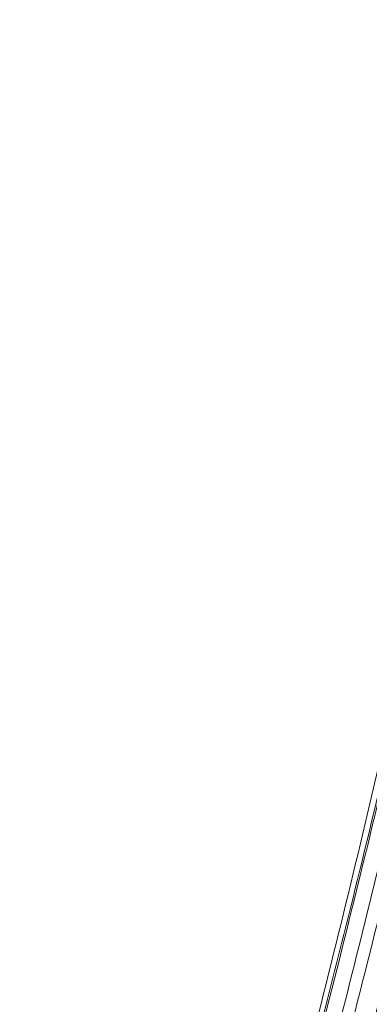
# Model space of a CAD drawing. Units: feet. Extents: x -54.2 to 34.2, y -1.5 to 27.6.
# Drawn here: x 25.2 to 25.2, y 19.5 to 19.6 of the extents above; entities that cross this region are included whole.
import ezdxf
from ezdxf.enums import TextEntityAlignment as Align

# ---------------------------------------------------------------- set-up
doc = ezdxf.new("R2010")
doc.units = ezdxf.units.FT
doc.header["$MEASUREMENT"] = 0
for name, color, linetype, lineweight in [('UGD - DETAIL 2', 7, 'Continuous', 5), ('UGD - DETAIL 5', 7, 'Continuous', 25), ('UGD - TITLEBLOCK', 7, 'Continuous', 9)]:
    doc.layers.add(name, color=color, linetype=linetype, lineweight=lineweight)
doc.styles.add('UGD_Standard', font='arial.ttf')

# ---------------------------------------------------------------- blocks, each defined once
blk = doc.blocks.new('sc740_endcap_RIGHT')
at = {"layer": 'UGD - DETAIL 2'}
for points, knots in [([(-0.09793256094280878, 0.7347957466351431), (-0.09793168465489543, 0.7347993983366905), (-0.09792656216995965, 0.7348207449568349), (-0.09807968126767719, 0.7341863864954803), (-0.09850337223406314, 0.7323387213928072), (-0.09913586535935792, 0.729385973849844), (-0.09993286961991998, 0.7253822359755304), (-0.1008572522617897, 0.7203350765220762), (-0.1018824929961966, 0.7142562333122555), (-0.1029396472770259, 0.7071344394376524), (-0.1040250277238783, 0.6990035345720571), (-0.1051797249741639, 0.689897374800239), (-0.1064294739443312, 0.6798618840692825), (-0.107808757317116, 0.6689429854393438), (-0.109336829304425, 0.6571369436131249), (-0.1111127517193609, 0.6444383973892513), (-0.1132300850947559, 0.6308911428935744), (-0.1156974594230178, 0.6165927121840582), (-0.1185468626606507, 0.6016274862024602), (-0.1218022406893624, 0.5860799250877449), (-0.1254533639752253, 0.5702309291035021), (-0.1294902428237492, 0.5541415603236715), (-0.1338287074431719, 0.5378674234411278), (-0.1384970432561659, 0.5212282195757894), (-0.1434516629162772, 0.5042926924493258), (-0.1486515794781553, 0.4871293063521307), (-0.1544627293328631, 0.4685003435845942), (-0.1609090520294103, 0.4483832492771853), (-0.1680014933688199, 0.4268071016406907), (-0.1729223385162868, 0.4123640587756654), (-0.1753816719909764, 0.4051457339290323)], [0, 0, 0, 0, 0.007464760158021189, 0.04363647887547236, 0.07992254655887646, 0.1162695082514445, 0.1526193713459154, 0.1889121394519563, 0.2250883379903256, 0.2612397227005601, 0.2975039921175489, 0.3338250423013506, 0.3701451376715246, 0.4064070873911815, 0.4425569499644297, 0.4790036652616141, 0.5155761620011099, 0.5522110434277786, 0.5888435400240194, 0.6254105101721149, 0.6618535296804363, 0.6967778069908344, 0.7317962099401553, 0.7668691510106843, 0.8019499153810834, 0.8369863576168196, 0.8719226913728503, 0.9146013633622823, 0.9573195824130478, 1, 1, 1, 1]), ([(-0.3302450454738164, 0.05540802881159834), (-0.3292277934565391, 0.05737303929674908), (-0.3271932750269571, 0.06130308807377105), (-0.3236362245049804, 0.0682054043933249), (-0.3197250433582894, 0.07582748715930165), (-0.3154107136064113, 0.08427986809920185), (-0.3107296120222145, 0.09350588998887588), (-0.3057002822918093, 0.1034887001146672), (-0.3003427633877891, 0.1142072567987498), (-0.2946749789002752, 0.1256486219796216), (-0.2887209351022193, 0.1377896352207699), (-0.2823788718517335, 0.150866435385467), (-0.2756570355045369, 0.1649036800438353), (-0.2685735886936982, 0.1799116296910483), (-0.2612844532661711, 0.1955993428686043), (-0.2538203907685102, 0.2119443829628835), (-0.2462136090246076, 0.2289160519960092), (-0.2383905588361586, 0.2467222672349294), (-0.2303834783399452, 0.2653575972987028), (-0.2222294162113485, 0.284800057683924), (-0.2140566958045156, 0.3047962266209652), (-0.2059059576355367, 0.3253068544544817), (-0.1978197212519035, 0.3462801158997877), (-0.1899590634041033, 0.3673354961980522), (-0.1823694603557442, 0.3884097323507945), (-0.1750471895956025, 0.4094224632681289), (-0.1678629793160553, 0.4306487646019832), (-0.1608178060395176, 0.4520027032530152), (-0.1539529035718488, 0.473401977143169), (-0.1475560615061795, 0.4939786355620299), (-0.1416454442468194, 0.5136779751043719), (-0.136247878637505, 0.5324746490997541), (-0.1311862570279345, 0.5510778744472873), (-0.12654799356892, 0.5693965946458093), (-0.1223788677699531, 0.5873281950022147), (-0.1189051080104946, 0.6038411871746803), (-0.1160689016850256, 0.6189473708203082), (-0.1137443437980892, 0.6327035810751909), (-0.1117403823900531, 0.645889124313328), (-0.1100181188239731, 0.6584187764938179), (-0.1085114701204475, 0.6702246185807894), (-0.1071940146855468, 0.6809823510572528), (-0.1059893972816326, 0.6906906546458345), (-0.1048672201592353, 0.6993754740133795), (-0.1037805890756545, 0.7072265009210241), (-0.1027123539082595, 0.7141828134760999), (-0.1016964122528634, 0.7202001458518339), (-0.1007713373575143, 0.7251900965361529), (-0.09997404538398769, 0.7291309748089816), (-0.09934318673879261, 0.7320451904311653), (-0.09893099482542311, 0.7338685454034817), (-0.09878368350962319, 0.734495631376717), (-0.0987885706005045, 0.7344750340720907), (-0.09878938864176234, 0.7344715863264355)], [0, 0, 0, 0, 0.01733097975728375, 0.0346622047644036, 0.05219182981624537, 0.06972171637920209, 0.08764490202109185, 0.1055803520223064, 0.123504538720667, 0.1418513272884601, 0.1602098925963673, 0.1785575652798639, 0.1984628082958251, 0.2183816592536687, 0.2382877064145442, 0.2586772038003742, 0.2790803089329928, 0.2994701472162417, 0.321193769297956, 0.3429334178797819, 0.3646568381206392, 0.3869953387980046, 0.4093515972609355, 0.4316892310943078, 0.4536180668819622, 0.4755648731305004, 0.497493163163588, 0.5201268196449769, 0.5427810239132708, 0.5654133008142499, 0.586229179996286, 0.6070625901604055, 0.6278765268362889, 0.649431509010322, 0.6710089385881712, 0.6925624618073007, 0.7113652965067513, 0.7301839776921437, 0.7489875052772131, 0.7683582561797585, 0.7877452429783689, 0.8071167373051723, 0.8256455835627265, 0.8441878910656027, 0.8627167848187367, 0.8817521601889586, 0.9008021027936597, 0.9198372718108353, 0.9387907386641916, 0.9577440635236419, 0.9769422856573133, 0.9961404108234555, 0.9999999999999999, 0.9999999999999999, 0.9999999999999999, 0.9999999999999999]), ([(-0.09894239126822413, 0.734261617746597), (-0.09893461702120021, 0.7342936473839927), (-0.09890448029761956, 0.7344178096753353), (-0.09911741495841397, 0.7335173870442873), (-0.09956096756138777, 0.7315429889516167), (-0.1002227642219395, 0.7284398584279757), (-0.1010396128859838, 0.724338125525378), (-0.1019666260057193, 0.7192721167727996), (-0.1029871618977722, 0.7131673209091787), (-0.104061300668377, 0.706000063837962), (-0.1051906962256908, 0.697770584671332), (-0.1063675147661343, 0.6886042270973576), (-0.1076004577283811, 0.6785337710483077), (-0.10894977639839, 0.6676130137996097), (-0.1104882088519616, 0.6557246405228057), (-0.1122921111364121, 0.6428722070226058), (-0.1144374876738539, 0.6290893217065445), (-0.1169234309421654, 0.6147849147437796), (-0.1197906786537715, 0.6000537946406439), (-0.1230165489229194, 0.584995138470731), (-0.1266862558653656, 0.5692726561639461), (-0.1308145457212504, 0.5529245693294911), (-0.1353691601576656, 0.5359970177114519), (-0.1402066741445651, 0.5189416419315762), (-0.1452710510174029, 0.5018246787691396), (-0.1505090190739793, 0.4847050514079569), (-0.1560034711342269, 0.4672488854827748), (-0.161726405680497, 0.4494909373511291), (-0.1676685765812636, 0.4314767837452678), (-0.1739303704954409, 0.4129202320509648), (-0.1805248548217833, 0.3938678450422231), (-0.187470612414927, 0.3743845378078277), (-0.1946642148971023, 0.3548347694205631), (-0.2020983976843809, 0.3352799653816305), (-0.2097323039006369, 0.3157710311109554), (-0.2175461245791439, 0.2963444004820985), (-0.2255101956438921, 0.2770597259342367), (-0.2335898548676596, 0.2579766726922799), (-0.2417487751497447, 0.2391517874481224), (-0.2499489789458949, 0.2206526788498877), (-0.2581460328751746, 0.2025440652197972), (-0.2662162743715726, 0.1850592193869716), (-0.2741216395419315, 0.168235583300941), (-0.2817860740725564, 0.1521993907398382), (-0.2876927360407535, 0.1399876978486532), (-0.2909036814312458, 0.1334608183854016), (-0.2917638618837373, 0.1317123320529276)], [0, 0, 0, 0, 0.007889344768129277, 0.03058289769910382, 0.05329546094916812, 0.07598955138905185, 0.09802654679311047, 0.1200802556800552, 0.1421176162802204, 0.1647730413090907, 0.1874461911891633, 0.2101016168128204, 0.2325101228734337, 0.2549358104003284, 0.2773437536197146, 0.3004220305928923, 0.3235201038686288, 0.3465972153255981, 0.3685945098901695, 0.3906101030754358, 0.412607864630225, 0.4352690505159908, 0.4579492754816917, 0.4806122342694749, 0.5023490724860925, 0.524100683620649, 0.5458386018118659, 0.568092868389392, 0.5903615845361418, 0.6126164100377557, 0.6366132215787985, 0.6606273561160764, 0.6846247396498778, 0.7092487512761886, 0.7338904986686637, 0.7585151774597935, 0.7838348654040228, 0.8091729735506535, 0.8344927886944611, 0.8605070774337619, 0.8865413034058431, 0.9125548883017024, 0.9385289418933334, 0.9645238565418636, 0.9904962927054108, 1, 1, 1, 1]), ([(-0.09943160344425905, 0.7332767790410344), (-0.09944449277111289, 0.7332190711885005), (-0.09948901062239202, 0.7330197566980701), (-0.09964207288032867, 0.7323517906443726), (-0.09989051229570123, 0.7312455927174142), (-0.1002091830860081, 0.7297865203209426), (-0.1005884818944196, 0.7279873260457066), (-0.1010224685691128, 0.7258469105827885), (-0.1015021831630065, 0.7233750507650711), (-0.1020209857393866, 0.7205788902017503), (-0.1025690075866805, 0.7174513019092501), (-0.1031413426313748, 0.7139960435699777), (-0.1037378469903842, 0.7102004404764557), (-0.1043527773218784, 0.7060862926331879), (-0.1049842121707343, 0.7016517065109156), (-0.1056305155939299, 0.6968955176286045), (-0.1062866868572883, 0.691830271083802), (-0.1069597405597733, 0.6864595163555691), (-0.1076587564518832, 0.6807963405030932), (-0.1083933639998804, 0.6748421002286022), (-0.1091708249538215, 0.6686151310515811), (-0.1099993186315942, 0.6621416951628021), (-0.1108806270594869, 0.6554388381858871), (-0.1118454044035389, 0.6485413285674895), (-0.1129032221987245, 0.6414330004073463), (-0.1140579598228442, 0.6341061506414576), (-0.1153216701852671, 0.6265207293857884), (-0.1166972843274152, 0.6186933331700288), (-0.1181876805910633, 0.6106414928436266), (-0.1197950357003492, 0.602384527638776), (-0.1215211427389704, 0.5939433449017315), (-0.1233671474612947, 0.58533985730827), (-0.1253337082450798, 0.5765958006754772), (-0.127421764425776, 0.5677327814228761), (-0.1296298488534831, 0.5587717844669555), (-0.1319676998286923, 0.5497159912696361), (-0.1344433385221464, 0.5404792270228995), (-0.1370562192325906, 0.5310169808152523), (-0.1398139040085198, 0.5213043252351213), (-0.1426932379124537, 0.5114107362429081), (-0.1456817233034826, 0.5013682032179076), (-0.1487651547233781, 0.4912128774311668), (-0.15193531783666, 0.4809564015557157), (-0.1551891799348368, 0.4705898141644411), (-0.1585280009824146, 0.4601135546431578), (-0.1619474407751795, 0.4495403105358378), (-0.1654401188367274, 0.4388916010050821), (-0.1690082321063073, 0.4281604367565706), (-0.1726434898829439, 0.4173665050907971), (-0.1763467506701772, 0.4065334662280407), (-0.1801169866298551, 0.3956725835039379), (-0.1839579715003765, 0.3847844233339401), (-0.1878676583085053, 0.3738869199329429), (-0.1918318315501892, 0.363030510715646), (-0.1958458176172826, 0.3522451261752622), (-0.1999172691510012, 0.3414903949399104), (-0.2040486054812618, 0.330754815401292), (-0.2082408888491045, 0.3200334554614415), (-0.2124767365339721, 0.3093666409083653), (-0.2167563914621269, 0.298749395886432), (-0.221073995054212, 0.2881903786163775), (-0.225418156540627, 0.2777166368445023), (-0.2297827912502726, 0.2673349842579), (-0.2341615327928821, 0.2570542276885135), (-0.2385462327489449, 0.2468882016974021), (-0.2429147734834487, 0.2368823123110246), (-0.2472551141551094, 0.2270594612745072), (-0.2515725121346577, 0.2173983930559302), (-0.255864541833148, 0.2078981363372918), (-0.2601253673133215, 0.1985653340381646), (-0.2643404929408462, 0.1894246962621082), (-0.2685089288434028, 0.1804717126606761), (-0.2726224350637949, 0.1717167443383687), (-0.2766669524376084, 0.1631825816633636), (-0.280630651196816, 0.1548868017292193), (-0.2845040773694336, 0.1468434749716039), (-0.2882156318546549, 0.139188882499127), (-0.2905912601478349, 0.1343316066533475), (-0.2917387241141114, 0.1319854698343192)], [0, 0, 0, 0, 0.005138053548346771, 0.01774608618098612, 0.03031030617605749, 0.04306551039182997, 0.05593174783825084, 0.0688496485037768, 0.0817702954514788, 0.09464021452339544, 0.1074199666823262, 0.120407376468003, 0.1333684024244851, 0.1463244936858069, 0.1592930931567428, 0.1722908053058315, 0.1853322624495125, 0.1983207693706637, 0.2113258845969328, 0.2243548044372635, 0.2373640411042673, 0.2503126966262783, 0.2631662766599135, 0.2759555612657508, 0.2885372939449139, 0.3011927720976864, 0.3139079381839738, 0.3266687836337344, 0.3394604419276812, 0.352267477703277, 0.3650717377776157, 0.3778545212794883, 0.390600275024691, 0.4032941548937936, 0.4159220516596281, 0.4284720935514975, 0.4410081790548155, 0.4538716614236586, 0.4668722933477494, 0.4799799615748417, 0.4931608863124351, 0.5063792813253316, 0.5195915326803857, 0.5328608923059018, 0.546239166783274, 0.559640758989762, 0.5730851170817737, 0.5865915957499672, 0.6001838450357511, 0.613778394291359, 0.6273894865459917, 0.6410858799972777, 0.6548228788269048, 0.6685497969893919, 0.6822120130908048, 0.6958464153827497, 0.7096487457311605, 0.7234637521953944, 0.7373071332218585, 0.7511970231036211, 0.7651533428086968, 0.7791351443196985, 0.7930994789763443, 0.8071314282738523, 0.821183793439178, 0.8351965992785794, 0.849121745161128, 0.8630083555998631, 0.876962236787922, 0.8908679201215134, 0.9047433804393475, 0.9186066889555761, 0.932473347512666, 0.9462878954400261, 0.960017991415664, 0.9736867240136243, 0.9872902944816941, 1, 1, 1, 1]), ([(-0.1098721571071337, 0.7305381586915018), (-0.110442348176548, 0.7296297914758725), (-0.1115827789217292, 0.7278129796100075), (-0.1141398040830381, 0.7236723483674723), (-0.117276303255835, 0.7185017650397185), (-0.1209693784446699, 0.7122992780247728), (-0.1250832613911825, 0.7052465234127112), (-0.1295833140427476, 0.697382479564908), (-0.1344791102167164, 0.6886656446242228), (-0.1398702589182221, 0.6789023930188591), (-0.1457093162862293, 0.6681581622964359), (-0.1520223992795309, 0.6563690026991935), (-0.1586274114870321, 0.6438606156147557), (-0.1656753598393834, 0.6303328574218199), (-0.1730869730375844, 0.6159077863242715), (-0.1808825653838539, 0.6005046813410218), (-0.1888051153625838, 0.5845852359050241), (-0.1959730917070601, 0.5699203329109537), (-0.2022774296066245, 0.556805665225454), (-0.2077179087934837, 0.5453306311827646), (-0.2131492466652389, 0.5337163506742968), (-0.2185504358374146, 0.5219983356595321), (-0.2239043682766351, 0.510220524283227), (-0.2290649279129866, 0.4987189085991304), (-0.2340232793712858, 0.4875335158056942), (-0.2387780791170826, 0.4766972749396245), (-0.2434480723486558, 0.4659588701250073), (-0.2480173252745317, 0.455374374235987), (-0.2524714702532265, 0.4450015619332248), (-0.2566127765954889, 0.4353240145632071), (-0.2604483860606024, 0.4263499792753578), (-0.2639895622687618, 0.4180655892288883), (-0.2673959787074409, 0.4101099269014981), (-0.2706479720958441, 0.4025401666231119), (-0.2737242579414669, 0.3954079935357981), (-0.2768923600823427, 0.3881020458499052), (-0.2800289492270167, 0.3809193992128144), (-0.2826722516161908, 0.3749134094082365), (-0.2846590579854364, 0.3704302491419753), (-0.2861257409434756, 0.3671348869993381), (-0.2874561289230542, 0.3641571048290189), (-0.2884915827074792, 0.361846707332802), (-0.2891111034439291, 0.3604670498545488), (-0.2891075471954991, 0.3604750322019754), (-0.2891061111032514, 0.3604782556514579)], [0, 0, 0, 0, 0.02496129411390358, 0.04992471607394773, 0.07568371419104887, 0.101444993751019, 0.1263758592822962, 0.1513081757137364, 0.1768357876014972, 0.2023646997804794, 0.2298935402492399, 0.2574239962792835, 0.2856026568228019, 0.3137824483178456, 0.3443408925384428, 0.3749002628370559, 0.4062409030241663, 0.4375814986227974, 0.459240220170657, 0.4809154501312589, 0.5025736104509194, 0.5248797463087347, 0.5472047879658999, 0.5695099216963813, 0.5907967719272937, 0.6121012352052229, 0.6333870765800941, 0.655381374718943, 0.6773966075027257, 0.6993895708264547, 0.7192660190526894, 0.7391591670968568, 0.7590345138186052, 0.7795889671268933, 0.8001634308711386, 0.8207161311367592, 0.8481860140627626, 0.8756538970054487, 0.8945966270787737, 0.9135581121034285, 0.9324997438336453, 0.9577115764878054, 0.9829229936821356, 1, 1, 1, 1]), ([(-0.1745428369591764, 0.5975151469014008), (-0.1742850587108933, 0.5980166161138527), (-0.1717017382360382, 0.6030420815764614), (-0.1668106463266668, 0.6124112244370394), (-0.1599274691219534, 0.6254679532019054), (-0.1531580939762307, 0.6381308576840752), (-0.1465557911337783, 0.6503268559199), (-0.1402139937839593, 0.6618934137201222), (-0.1341585028252439, 0.6727820012575307), (-0.1284067369917921, 0.6829644827320749), (-0.1229581662457804, 0.6924554764125332), (-0.117873809820253, 0.7011551757482835), (-0.113293313037957, 0.7088300264873055), (-0.1092459919701696, 0.7154521694602636), (-0.1057380197960356, 0.7210778408982605), (-0.1027978596397361, 0.7257049673925167), (-0.1010125593425073, 0.7284694015802984), (-0.1003254892751784, 0.729519569177512), (-0.1002340634088341, 0.7296593110858112)], [0, 0, 0, 0, 0.008005571458143953, 0.08022770266515568, 0.1527126234465721, 0.225272422946189, 0.2977300417513901, 0.3699291522094154, 0.4405154702546916, 0.5114123770989346, 0.5823841919345947, 0.6532219824359604, 0.7237584973221767, 0.7901771562445665, 0.8568216326510162, 0.9234352973211526, 0.9898118189039857, 1, 1, 1, 1]), ([(-0.1753816719909764, 0.4051457339290323), (-0.173144835292419, 0.4116026757957343), (-0.1686643229647871, 0.4245363010580832), (-0.1621540993852477, 0.4438899197472779), (-0.1558265916635264, 0.4631556341099099), (-0.1497318148298064, 0.4822475656617939), (-0.1439070156769731, 0.5010816941309031), (-0.1383627162550738, 0.5196201219764021), (-0.1331727566508789, 0.5378343506561691), (-0.1283927196066088, 0.5556960932163406), (-0.1240341283230464, 0.5731129167261315), (-0.1201289758774919, 0.5899831789379277), (-0.1167017745596013, 0.6062041517954526), (-0.1138633059322274, 0.6212903972252661), (-0.1115545649754495, 0.6352434272921528), (-0.1096307150727398, 0.6481162709627597), (-0.1079781906428252, 0.6602591904210158), (-0.106538944664635, 0.6716132372421839), (-0.105256852678167, 0.6821198631902234), (-0.1040250398102671, 0.6921743900425668), (-0.1027715562059939, 0.7015883043900999), (-0.101506668514503, 0.7102090571178223), (-0.1003214557475758, 0.7175806876190904), (-0.09923039935779343, 0.7237833490657408), (-0.09862310177186373, 0.7268127956809849), (-0.0983198904530127, 0.7283253366906024)], [0, 0, 0, 0, 0.04371415704207337, 0.08756196625473536, 0.1314716274826451, 0.1753739777081674, 0.219204897382081, 0.2629077726277013, 0.3067839470094464, 0.3508272610225014, 0.3949476988541831, 0.4390583648954945, 0.4830790273758572, 0.5269400686673198, 0.5673190039356347, 0.607819897823056, 0.6483878434889997, 0.6889609214567666, 0.7294735976033785, 0.7698604394622635, 0.8158005994196574, 0.8618735993441107, 0.9079905248939998, 0.9540615425693755, 1, 1, 1, 1]), ([(-0.09724471669164814, 0.7287188487488265), (-0.09763700672090181, 0.7268154600805019), (-0.0980893495749342, 0.7245138362285957), (-0.09906320741970376, 0.7191399285322859), (-0.09958425472939325, 0.716067560215663), (-0.1006614980278755, 0.7091601236258498), (-0.1012173451287026, 0.7053250231924721), (-0.1023606085029769, 0.6968842452746458), (-0.1029479130970685, 0.6922780880023538), (-0.1041887641512176, 0.6822736636477771), (-0.1048340599793391, 0.6769467101254918), (-0.1062380618819816, 0.6656688342261532), (-0.106997273370439, 0.6597178712098071), (-0.1087107156232605, 0.6472062626331194), (-0.1096654502547381, 0.6406456371203717), (-0.1118530999916629, 0.6269182423002917), (-0.1130866145874734, 0.619750393665413), (-0.1159019081067072, 0.6048045846109744), (-0.1174625549469965, 0.5971408368990865), (-0.1209057478671411, 0.581456236135466), (-0.1227880199325, 0.5734353230507736), (-0.1268661285964754, 0.5570476600301504), (-0.1290616108025233, 0.548680848746983), (-0.1325730847567002, 0.5358711887859613), (-0.1337798749106014, 0.5315579788498894), (-0.1356421168487714, 0.5250224893329118), (-0.1362715397573311, 0.5228330425250647), (-0.137547345759458, 0.5184320807812242), (-0.1381944638881123, 0.5162180794216624), (-0.1414612168001668, 0.5051272820649046), (-0.1441708408341356, 0.4961973877184391), (-0.1497494647522899, 0.4782210231609838), (-0.1526183523552618, 0.4691744863077361), (-0.1584979570144469, 0.4509633763619831), (-0.1615086257744451, 0.4417987661736902), (-0.1676724685361251, 0.4233523779714687), (-0.1708256333407689, 0.4140705834395817), (-0.1740598876076547, 0.4047321903628358)], [0, 0, 0, 0, 0.06249999999999997, 0.06249999999999997, 0.1249999999999999, 0.1249999999999999, 0.1874999999999999, 0.1874999999999999, 0.2499999999999999, 0.2499999999999999, 0.3124999999999999, 0.3124999999999999, 0.3749999999999998, 0.3749999999999998, 0.4374999999999998, 0.4374999999999998, 0.4999999999999998, 0.4999999999999998, 0.5624999999999999, 0.5624999999999999, 0.6249999999999999, 0.6249999999999999, 0.6875, 0.6875, 0.7187500000000001, 0.7187500000000001, 0.7343750000000001, 0.7343750000000001, 0.7500000000000001, 0.7500000000000001, 0.8125000000000001, 0.8125000000000001, 0.875, 0.875, 0.9375, 0.9375, 1, 1, 1, 1]), ([(-0.22035271969105, 0.521783681953309), (-0.2196417343602661, 0.5233314727201446), (-0.2165070896126053, 0.5301554872082193), (-0.2107778527785058, 0.5423380276013745), (-0.2035771523030689, 0.5574322192202317), (-0.1966550535502165, 0.5716521756015709), (-0.1900681665212005, 0.5849774338390716), (-0.1834753252026076, 0.5981209625784913), (-0.1769259339672544, 0.6110012895056798), (-0.1703910303536986, 0.6236860571060561), (-0.1639028025631433, 0.6361217799130259), (-0.1574931906496886, 0.6482547315737293), (-0.1512660003610335, 0.6598929949566354), (-0.1452766827130745, 0.6709371897485426), (-0.139678156144214, 0.6811164794601154), (-0.134485448325222, 0.6903968074699378), (-0.1296911294124357, 0.6988156379284192), (-0.1252885385885065, 0.7064093787302568), (-0.122091869412543, 0.7118469839964519), (-0.1205510949635027, 0.7144046162707696), (-0.1201710103966889, 0.7150355435006759)], [0, 0, 0, 0, 0.02017768244024683, 0.08896085973472291, 0.1575315561668922, 0.2160619933182585, 0.2747818259800037, 0.3335634516662116, 0.3922786761396759, 0.4508052331964169, 0.5111097158657967, 0.5716511628717547, 0.6322550367185611, 0.6927619760336279, 0.7530373871515489, 0.8099095902159721, 0.8670421345708507, 0.9242339000318942, 0.9813097073980563, 1, 1, 1, 1]), ([(-0.1299079338533602, 0.6987354699169259), (-0.1303722645022845, 0.6979304079856092), (-0.1323566803384892, 0.6944898045070431), (-0.1362366457018425, 0.6876030446113646), (-0.1416372105145456, 0.6778944353909537), (-0.1475108353383803, 0.6671581362935513), (-0.1538458452057512, 0.6554099132505371), (-0.1604739313758046, 0.6429461208633143), (-0.1675431882563316, 0.6294778825269418), (-0.1749767865700278, 0.6151045917211491), (-0.1814516116396589, 0.6024411602584223), (-0.1853741584648105, 0.5945968302727351), (-0.1866956169994864, 0.5919541704729454)], [0, 0, 0, 0, 0.03161444204511411, 0.1351110455410732, 0.2386126886962139, 0.350056237839879, 0.46150619418887, 0.575578933091511, 0.6896562653267837, 0.8133935754898712, 0.9371345548519429, 1, 1, 1, 1]), ([(-0.1301240732035467, 0.6985219125469939), (-0.1309037144507101, 0.6971601181230653), (-0.1325357267577374, 0.6943094925722448), (-0.1351644450227241, 0.6896636911789642), (-0.1379821836726478, 0.6846415122223561), (-0.1409328377529846, 0.6793334925309296), (-0.1440061000186006, 0.673753616477029), (-0.1471903603495548, 0.6679232585931913), (-0.1504690251114198, 0.6618743141410164), (-0.153827653141434, 0.6556302820083602), (-0.1572590331002175, 0.6492034162771461), (-0.1607632925436064, 0.6425916012588004), (-0.1643413525254118, 0.6357915131085292), (-0.1679944729584122, 0.6287990548048583), (-0.1717235899120624, 0.6216097425898965), (-0.1755216034990781, 0.6142370611799493), (-0.1793660957309839, 0.6067159827529736), (-0.1831393180571013, 0.5992799588430557), (-0.1856308056353555, 0.5943176853963337), (-0.1868283859947724, 0.5919324753435831)], [0, 0, 0, 0, 0.05138973989345877, 0.1075734362124538, 0.1643729095050011, 0.2218987683200217, 0.2802583017204585, 0.339191644953341, 0.3984098452169065, 0.4576272680538703, 0.5169421705336217, 0.576463678958086, 0.6363150683988351, 0.6966180542008269, 0.7574936265265636, 0.819052905774046, 0.8809955204363147, 0.9427982588975165, 1, 1, 1, 1]), ([(-0.2648362115795635, 0.4784620069453922), (-0.2648250379656929, 0.4784853854557696), (-0.2647988158832959, 0.4785402498205258), (-0.2640104964050352, 0.4801718522593887), (-0.2626151809232624, 0.4830484900481906), (-0.2605886104909132, 0.4872117043285584), (-0.2580125080534117, 0.492466240101578), (-0.2548525288706287, 0.4988556151510579), (-0.2510990999896876, 0.5063640857529776), (-0.2467803003617064, 0.5148900062179678), (-0.2422891267434579, 0.5236225403078265), (-0.2377448553021395, 0.5323156596122658), (-0.2332522027030564, 0.540780379865339), (-0.2285259168918401, 0.5495456518089554), (-0.2233982344638434, 0.5588967653968666), (-0.2178534535279368, 0.5688144816096496), (-0.2118981339814354, 0.5792578677796882), (-0.2057728254917492, 0.5897910896578082), (-0.199261590731453, 0.6007671315207972), (-0.1923688503777612, 0.6121346658745779), (-0.1851254848988901, 0.6238268921136978), (-0.1778429963412691, 0.6353420891196606), (-0.1705447399565401, 0.646649532619108), (-0.1632734917706102, 0.6576838681634172), (-0.1560805977733253, 0.6683887188706876), (-0.1490733758988654, 0.6786178821500926), (-0.1428671959330359, 0.6875129283323531), (-0.1391344425140915, 0.692751789613169), (-0.1375386434860957, 0.6949914686922511)], [0, 0, 0, 0, 0.02924383548213002, 0.06862902860775717, 0.1078895582194596, 0.1467832964042718, 0.1857952361135396, 0.2247017494137871, 0.2655423068413459, 0.3065002742729997, 0.3473583700865707, 0.3807520265698045, 0.4142423458276172, 0.4477429443077515, 0.4811506600186755, 0.5184907908951052, 0.5559382332337153, 0.5933957954534769, 0.6307496658523216, 0.6726179727552307, 0.7146159233919663, 0.7566170280763032, 0.7984895269288085, 0.840891900808115, 0.8834387770240762, 0.9259701588679445, 0.9683513119507917, 1, 1, 1, 1]), ([(-0.1364462547492167, 0.6950661025354634), (-0.1379868460530815, 0.6928767841572494), (-0.1410697102176073, 0.6884957577575506), (-0.1459169409357628, 0.6814850425183749), (-0.1518091563362987, 0.6728494469871293), (-0.1588251931838158, 0.6623773215462734), (-0.166615241873501, 0.650491622605216), (-0.1741374981061199, 0.6387667940533106), (-0.1813890777634697, 0.6272353396548738), (-0.1886759298959078, 0.6153989502645345), (-0.1960524924983247, 0.6031546401653145), (-0.2033994497118101, 0.5906698791288818), (-0.2107405021046134, 0.5778962703522552), (-0.2179068928541028, 0.5651187549933638), (-0.2246046398270209, 0.5528848684427885), (-0.2307307174273774, 0.5414329295746825), (-0.2363618143627946, 0.5306942251439182), (-0.2416477200033569, 0.520416161673495), (-0.2462650268703328, 0.5112779277772574), (-0.2501846029290391, 0.5034091262764946), (-0.2535143152297223, 0.4966499822270407), (-0.2564393288844258, 0.4906517723393904), (-0.2587912480792056, 0.4857874904932942), (-0.2605857636024211, 0.482056074834702), (-0.2619160857628913, 0.4792774176407875), (-0.2628320213269717, 0.477358350444149), (-0.2633170868342631, 0.4763397539957737), (-0.2633275348017605, 0.4763180724690415), (-0.2633316478625147, 0.4763095370827841)], [0, 0, 0, 0, 0.03064805738373082, 0.06132956715291261, 0.09198210692351623, 0.139647739012768, 0.1873169251714225, 0.2288034881428771, 0.2702903375739946, 0.3128216481944754, 0.355352063449417, 0.3996979091819837, 0.4440398648940451, 0.4898642390620392, 0.5356845073261599, 0.5769493907560601, 0.6182101247171443, 0.6610565609746741, 0.7038975230386249, 0.7398047017016142, 0.775709337891634, 0.8129648466639973, 0.8502166821380568, 0.8818230692335718, 0.9134282883865873, 0.9461064173355059, 0.9787836645381988, 1, 1, 1, 1]), ([(-0.2461096449528668, 0.5364918226435407), (-0.2460917992091254, 0.5365235051973514), (-0.2460553892807411, 0.5365881457931323), (-0.2456130714898563, 0.5373786913766025), (-0.244905316119457, 0.5386401857696228), (-0.2438940617663548, 0.5404370938151146), (-0.2425978881706214, 0.5427297123719086), (-0.2410352233224557, 0.5454789538823661), (-0.239210290127744, 0.5486697289921381), (-0.2371205065487629, 0.5522959872911315), (-0.234732780296099, 0.556404258192515), (-0.232061639102767, 0.5609569075676859), (-0.2290908068534918, 0.5659677036821336), (-0.2258785387214175, 0.5713231861793702), (-0.2223185938760253, 0.5771854953781599), (-0.2184272457458292, 0.5835065539703805), (-0.214175531128717, 0.5903146928623073), (-0.2097102483068056, 0.5973553390978736), (-0.20485076182797, 0.6048967779017858), (-0.1996278271776646, 0.6128670998062944), (-0.1940114648672306, 0.6212869737735787), (-0.1882346274692281, 0.6297895702761593), (-0.1820996366087684, 0.6386590190865036), (-0.175669388119104, 0.6477805791503215), (-0.1689230750872639, 0.6571671495030955), (-0.1621331955984715, 0.6664329498360644), (-0.1555449489993634, 0.6752503193038137), (-0.1492274092848902, 0.6835621306645407), (-0.1452743766366211, 0.6886549717286812), (-0.1432917176188084, 0.6912093061247333)], [0, 0, 0, 0, 0.02816598947899594, 0.05746589593058569, 0.08676646877877249, 0.1168973706448352, 0.1470294491212245, 0.17676899307597, 0.2065099857207381, 0.236991656546704, 0.2674747470629344, 0.2996499243526076, 0.3318271633259701, 0.3647367516784638, 0.3976484252695063, 0.4340733072752233, 0.4705005342830514, 0.5077236325793908, 0.5449487068668066, 0.5870125577675499, 0.6290797854264427, 0.6720825011704825, 0.7150868092659405, 0.7630758203913504, 0.8110654272340674, 0.8602948313490881, 0.9095229319410731, 0.9546208719090299, 0.9999999999999999, 0.9999999999999999, 0.9999999999999999, 0.9999999999999999]), ([(-0.1421811738260885, 0.6910989792468172), (-0.1442784137854005, 0.6883519809270524), (-0.1484730429436922, 0.6828577888110203), (-0.1550563972333521, 0.6740359619999481), (-0.1617991882083061, 0.6648402436844094), (-0.1686370190716389, 0.6553276775410382), (-0.1754514509414093, 0.6456576389317092), (-0.1822607790714983, 0.6358006733363482), (-0.1890465302370785, 0.6257711786408322), (-0.1957350845536894, 0.6156739010090178), (-0.2022122256496459, 0.6056785579671669), (-0.2085133842647338, 0.5957522195591878), (-0.2145889073480021, 0.585967856365528), (-0.2197848875624686, 0.5774208251266941), (-0.2240950389023055, 0.5702106601769401), (-0.2276570279643693, 0.5641706397110511), (-0.2309773486516633, 0.5584655789724593), (-0.233998201785198, 0.5532130732602809), (-0.2366687518174331, 0.5485191741033759), (-0.2390072299115218, 0.5443699313756838), (-0.2409928642588284, 0.5408173688077795), (-0.2425131298280121, 0.5380783746712154), (-0.2435953845259746, 0.5361196860167752), (-0.2442856310626667, 0.5348657599874969), (-0.2446343176063692, 0.5342311218496434), (-0.2446108299731122, 0.5342741059747027), (-0.2446028402719094, 0.5342887277253112)], [0, 0, 0, 0, 0.04803304377214979, 0.09606950557753671, 0.1454710841525438, 0.1948737404415561, 0.243604574328845, 0.2923344886375039, 0.3424190383119688, 0.3925007946908647, 0.4420647628589525, 0.4916241058954917, 0.5430584600381322, 0.5944818329668978, 0.6303609828978557, 0.666237348999635, 0.7031026539950441, 0.7399645032850419, 0.7758912676606154, 0.8118148163764957, 0.8490685166357821, 0.8863192161419515, 0.9181913099893152, 0.9500623865841886, 0.9830129069326474, 1, 1, 1, 1]), ([(-0.1841139940382845, 0.6132523569174282), (-0.1825392052240886, 0.6157301148646184), (-0.1793896197622189, 0.620685643084073), (-0.1746184831288247, 0.6280627680768589), (-0.1698250436227227, 0.6353822180075213), (-0.1639164729293725, 0.6442858146453432), (-0.1569462436268623, 0.6545939978997808), (-0.150381177120039, 0.6641393645589346), (-0.1466128590803919, 0.6694686175280822), (-0.1454232640788859, 0.6711509735890786)], [0, 0, 0, 0, 0.1217874809608565, 0.2435755677239384, 0.3665266720922087, 0.4894778606258053, 0.69690238358181, 0.9043171500786239, 1, 1, 1, 1])]:
    blk.add_open_spline(points, degree=3, knots=knots, dxfattribs=at)
at = {"layer": 'UGD - DETAIL 5'}
for points, knots in [([(-0.1377617655500671, 0.694849248675041), (-0.1393533367947839, 0.6926138090967697), (-0.1425383386698513, 0.6881403183423345), (-0.1475535577495748, 0.6809676702078491), (-0.1527683577758125, 0.6734087413798306), (-0.1581780067205045, 0.6654472347618139), (-0.1637522824215694, 0.6571194484110947), (-0.1698920078606534, 0.6478063303731005), (-0.176583375354312, 0.6374755284614366), (-0.1838516477690746, 0.6260246561198528), (-0.1911506305477815, 0.6142811197566971), (-0.1985319432043298, 0.6021474729483884), (-0.2058747172081894, 0.5897908373418659), (-0.2132027103391465, 0.5771643731341101), (-0.2203479112309878, 0.564546157575478), (-0.2270100537695043, 0.5524948842723916), (-0.2330888358154652, 0.5412474051691447), (-0.2386619751619037, 0.5307300018878891), (-0.24388356875113, 0.5206854209130825), (-0.2484268948678618, 0.5117941730374582), (-0.2522660009633455, 0.5041761216771192), (-0.2555107419492515, 0.4976670605454956), (-0.2583471144502028, 0.4919223267197026), (-0.2606104949626342, 0.4873014290650417), (-0.2623187253888091, 0.4837956622463366), (-0.2635672646489411, 0.4812221977819036), (-0.2643966737871324, 0.4795080481957257), (-0.2647976639640319, 0.4786774559571541), (-0.2647750650335183, 0.4787244625136964), (-0.2647677809844708, 0.4787396135874928)], [0, 0, 0, 0, 0.03169578551681309, 0.06342860028321445, 0.09512972116646691, 0.1280675574081364, 0.1610396799718568, 0.1939802195139641, 0.235601855618824, 0.2772239264151689, 0.3198950441718694, 0.362565798977836, 0.4070220248390999, 0.4514749186057085, 0.497419903844142, 0.5433598431316455, 0.584592433512314, 0.6258207532389571, 0.6686479026939377, 0.7114693746259335, 0.7471857946537738, 0.782899364342044, 0.8199649052574065, 0.8570270636670995, 0.888384924692259, 0.9197415529416415, 0.9521616409208167, 0.9845808210121587, 1, 1, 1, 1]), ([(-0.1434871361717569, 0.69107637474076), (-0.1456840497871781, 0.688243058696969), (-0.1500781017609825, 0.6825761367629752), (-0.1569898525400504, 0.673451396031794), (-0.1640718668801355, 0.663925441045194), (-0.1711533628287043, 0.6542024532692494), (-0.1780982069844868, 0.644472358256678), (-0.1849256726284239, 0.6347147628965217), (-0.1917213054341573, 0.6247979986392806), (-0.1984031841197975, 0.6148380016287547), (-0.2048585301790808, 0.6050071071964567), (-0.2111212222482663, 0.5952687941658041), (-0.2171483821845186, 0.5856893762479558), (-0.2222702811856152, 0.5773797441316901), (-0.2264858678746577, 0.5704236978037329), (-0.2299398698571622, 0.5646493635168213), (-0.2331517203317617, 0.5592120566055314), (-0.2360645510261747, 0.5542243033850696), (-0.2386287032933296, 0.549787704919197), (-0.2408617516679215, 0.5458886108132788), (-0.2427423309289907, 0.5425797186446744), (-0.2441629241840246, 0.5400636260430929), (-0.2451553396106192, 0.53829825015697), (-0.2457544665247724, 0.5372290602202838), (-0.2460272608557261, 0.5367417896504776), (-0.2459812855870496, 0.5368241252087955), (-0.2459709000537487, 0.5368427243101905)], [0, 0, 0, 0, 0.05042384189470644, 0.1008528421162264, 0.1528456733488301, 0.2048396926972633, 0.2538932973247171, 0.3029459146690754, 0.3533696106012065, 0.4037899459360527, 0.4535175351349116, 0.5032408210841194, 0.5548771827562055, 0.6065031385643544, 0.6419649233922897, 0.6774238451376172, 0.7138594442041281, 0.750291681728695, 0.7858006741030801, 0.8213065088952319, 0.8581285189669152, 0.8949478976342738, 0.926443834913074, 0.9579389337445464, 0.9904986611780451, 0.9999999999999999, 0.9999999999999999, 0.9999999999999999, 0.9999999999999999])]:
    blk.add_open_spline(points, degree=3, knots=knots, dxfattribs=at)
blk = doc.blocks.new('detail_TECHSPEC740')
blk.add_blockref('sc740_endcap_RIGHT', (-5.939286517246597, -4.279164827946466))
blk = doc.blocks.new('2436_detail_techSPEC740')
blk.add_blockref('detail_TECHSPEC740', (0, 0))
at = {"layer": 'UGD - TITLEBLOCK', "style": 'UGD_Standard'}
blk.add_attdef('NUM', text='', height=0.25, dxfattribs=at).set_placement((-7.375, -10.99999999999999), align=Align.MIDDLE_CENTER)

msp = doc.modelspace()

# ---------------------------------------------------------------- block references
msp.add_blockref('2436_detail_techSPEC740', (31.25000000000001, 23.25))

doc.saveas('drawing.dxf')
